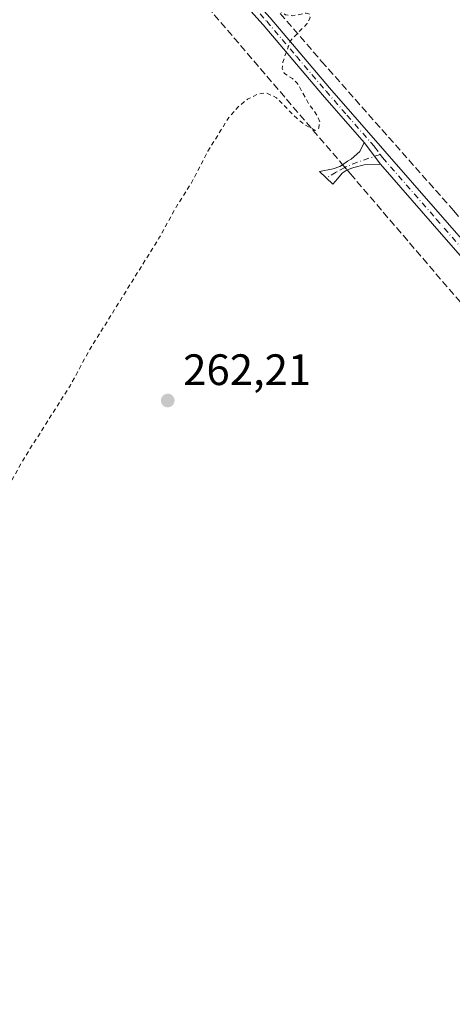
# Model space of a CAD drawing. Units: metres. Extents: x 622538 to 626035, y 4646218 to 4648591.
# Drawn here: x 624194 to 624293, y 4647022 to 4647246 of the extents above; entities that cross this region are included whole.
import ezdxf

# ---------------------------------------------------------------- set-up
doc = ezdxf.new("R2010")
doc.units = ezdxf.units.M
doc.header["$MEASUREMENT"] = 0
for name, pattern in [('DGN Style 2', [1.6480167562047852, 0.988810053722871, -0.6592067024819142]), ('DGN Style 3', [2.307223458686699, 1.648016756204785, -0.6592067024819142]), ('DGN Style 4', [2.6384748266838614, 1.318413404963828, -0.6592067024819142, 0.001648016756204785, -0.6592067024819142])]:
    doc.linetypes.add(name, pattern=pattern)
for name, color, linetype, lineweight in [('Camino Cxs', 7, 'Continuous', 0), ('Camino eje', 30, 'DGN Style 4', 13), ('Corriente artificial lineal', 4, 'DGN Style 3', 13), ('Corriente artificial lineal oculto', 135, 'DGN Style 4', 13), ('Curva de nivel auxiliar', 30, 'DGN Style 2', 0), ('Punto de cota en terreno', 7, 'Continuous', 0), ('Rótulo de punto de cota en terreno', 7, 'Continuous', 0), ('Tendido', 6, 'Continuous', 0), ('Área de descanso CxS', 135, 'Continuous', 0)]:
    doc.layers.add(name, color=color, linetype=linetype, lineweight=lineweight)
doc.styles.add('Style-Arial', font='txt')

# ---------------------------------------------------------------- blocks, each defined once
blk = doc.blocks.new('5PATER')
at = {"layer": 'Área de descanso CxS', "linetype": 'Continuous', "lineweight": 0}
h = blk.add_hatch(color=51, dxfattribs=at)
edge = h.paths.add_edge_path()
edge.add_ellipse((0, 0), major_axis=(-0.1095731443231308, -0.1110710700762829), ratio=0.9994222409660322, start_angle=0, end_angle=360)

msp = doc.modelspace()

# ---------------------------------------------------------------- linework, layer by layer
at = {"layer": 'Camino Cxs', "color": 7, "linetype": 'Continuous', "lineweight": 0, "extrusion": (0.001699310444279278, -0.002284167969108635, 0.9999959474521398), "elevation": -9291.968951060922, "flags": 128}
msp.add_lwpolyline([(624271.2531468291, 4647209.308927055), (624274.943171409, 4647204.348914114)], dxfattribs=at)
msp.add_lwpolyline([(624271.2531468291, 4647209.308927055), (624274.943171409, 4647204.348914114)], dxfattribs=at)
at = {"layer": 'Camino Cxs', "color": 7, "linetype": 'Continuous', "lineweight": 0}
for points in [[(624300.3400999998, 4647185.940099999, 261.8816999999981), (624288.1401000004, 4647199.860099999, 261.9909999999945), (624276.2901, 4647213.450099999, 262.2090000000026), (624272.6001000004, 4647218.4101, 262.2265999999945), (624263.1300999997, 4647229.280099999, 262.2831000000006), (624249.5900999998, 4647245.2301, 262.5580000000046), (624235.6101000002, 4647260.770099999, 262.6658000000025), (624217.6201, 4647279.140100001, 273.1955000000016), (624219.0601000005, 4647280.870100001, 270.6808000000019), (624237.1001000004, 4647262.450099999, 262.6304999999993), (624251.1700999998, 4647246.8201, 262.5736999999936), (624264.7200999996, 4647230.840100001, 262.2388999999966), (624289.9200999998, 4647201.940099999, 261.9196999999986), (624314.3000999996, 4647174.100099999, 261.7250000000058)], [(624272.6001000004, 4647218.4101, 262.2265999999945), (624263.1300999997, 4647229.280099999, 262.2831000000006), (624249.5900999998, 4647245.2301, 262.5580000000046), (624235.6101000002, 4647260.770099999, 262.6658000000025), (624217.6201, 4647279.140100001, 273.1955000000016), (624219.0601000005, 4647280.870100001, 270.6808000000019), (624237.1001000004, 4647262.450099999, 262.6304999999993), (624251.1700999998, 4647246.8201, 262.5736999999936), (624264.7200999996, 4647230.840100001, 262.2388999999966), (624289.9200999998, 4647201.940099999, 261.9196999999986), (624314.3000999996, 4647174.100099999, 261.7250000000058), (624327.9401000004, 4647158.4801, 261.5966999999946), (624341.5701000001, 4647142.860099999, 261.3809000000037), (624367.3101000005, 4647113.2601, 261.0025000000023), (624376.9301000005, 4647101.870100001, 260.8417000000045), (624386.4501, 4647090.4101, 260.6916000000056), (624388.9001000002, 4647087.1501, 260.7139000000025), (624391.6901000004, 4647084.2601, 260.6699999999983), (624394.9101, 4647081.940099999, 260.6276000000071), (624398.1300999997, 4647079.610099999, 260.5442000000039)], [(624276.2901, 4647213.450099999, 262.2090000000026), (624272.6201, 4647213.270099999, 262.3767999999982), (624270.2500999998, 4647212.690099999, 262.5280999999959), (624268.6901000004, 4647212.110099999, 262.6073999999935), (624267.5601000005, 4647211.350099999, 262.6187999999966), (624266.5100999996, 4647210.100099999, 262.4948000000004), (624265.4501, 4647208.850099999, 262.3843999999954), (624262.3800999997, 4647211.7301, 262.320200000002), (624265.5201000003, 4647212.370100001, 262.5455999999977), (624267.0301000001, 4647212.9301, 262.6401000000042), (624267.6700999998, 4647213.3101, 262.6419000000024), (624268.8101000005, 4647214.100099999, 262.5448999999935), (624269.5900999998, 4647214.5601, 262.4844000000012), (624271.5800999999, 4647216.290100001, 262.3166999999958), (624272.6001000004, 4647218.4101, 262.2265999999945)], [(624397.1501000002, 4647072.9001, 260.582899999994), (624391.5000999998, 4647080.620100001, 260.7133000000031), (624384.8601000002, 4647088.0001, 260.7911000000022), (624372.7600999996, 4647102.520099999, 260.9897000000055), (624360.7301000003, 4647117.120100001, 261.2209000000003), (624350.2901, 4647128.9801, 261.3610000000044), (624339.8400999998, 4647140.840100001, 261.4524999999995), (624326.1601, 4647156.4101, 261.6708000000072), (624312.5301000001, 4647172.020099999, 261.7955999999977), (624300.3400999998, 4647185.940099999, 261.8816999999981), (624288.1401000004, 4647199.860099999, 261.9909999999945), (624276.2901, 4647213.450099999, 262.2090000000026)]]:
    msp.add_polyline3d(points, dxfattribs=at)
msp.add_polyline3d([(624276.2901, 4647213.450099999, 262.2090000000026), (624272.6201, 4647213.270099999, 262.3767999999982), (624270.2500999998, 4647212.690099999, 262.5280999999959), (624268.6901000004, 4647212.110099999, 262.6073999999935), (624267.5601000005, 4647211.350099999, 262.6187999999966), (624266.5100999996, 4647210.100099999, 262.4948000000004), (624265.4501, 4647208.850099999, 262.3843999999954), (624262.3800999997, 4647211.7301, 262.320200000002), (624265.5201000003, 4647212.370100001, 262.5455999999977), (624267.0301000001, 4647212.9301, 262.6401000000042), (624267.6700999998, 4647213.3101, 262.6419000000024), (624268.8101000005, 4647214.100099999, 262.5448999999935), (624269.5900999998, 4647214.5601, 262.4844000000012), (624271.5800999999, 4647216.290100001, 262.3166999999958), (624272.6001000004, 4647218.4101, 262.2265999999945)], close=True, dxfattribs=at)
at = {"layer": 'Camino eje', "color": 30, "linetype": 'DGN Style 4', "lineweight": 13}
for points in [[(624218.3400999998, 4647280.005100001, 271.9743000000017), (624236.3551000003, 4647261.610099999, 262.6374000000069), (624243.3901000004, 4647253.795100001, 262.5617999999959), (624250.3800999997, 4647246.0251, 262.5641000000033), (624257.1551000001, 4647238.0351, 262.438599999994), (624263.9250999996, 4647230.0601, 262.2646999999997), (624268.6601, 4647224.6251, 262.2358999999997), (624274.9550999999, 4647217.405099999, 262.2069000000047), (624276.2578999996, 4647215.653899999, 262.2005999999965)], [(624276.2578999996, 4647215.653899999, 262.2005999999965), (624271.1051000003, 4647213.915100001, 262.4324000000051), (624268.1801000005, 4647212.710100001, 262.642200000002), (624266.2254999997, 4647211.621900001, 262.5565999999963), (624263.9151, 4647210.290100001, 262.3666999999987)], [(624276.2578999996, 4647215.653899999, 262.2005999999965), (624276.8000999996, 4647214.925100001, 262.1867000000057), (624289.0301000001, 4647200.9001, 261.962400000004), (624295.1250999998, 4647193.940099999, 261.8589999999967)]]:
    msp.add_polyline3d(points, dxfattribs=at)
at = {"layer": 'Corriente artificial lineal', "color": 4, "linetype": 'DGN Style 3', "lineweight": 13, "extrusion": (-0.7600254029887947, -0.6498791907840018, 0.004292341744434044), "elevation": -3494585.392252551, "flags": 128}
msp.add_lwpolyline([(-3126421.548447764, 15263.12216031987), (-3126419.952927971, 15263.12167780561), (-3126331.422453202, 15262.64765594865), (-3126330.400146342, 15262.71445656403)], dxfattribs=at)
at = {"layer": 'Corriente artificial lineal', "color": 4, "linetype": 'DGN Style 3', "lineweight": 13}
for points in [[(624217.3700000001, 4647288.060000001, 262.8503999999957), (624235.3700000001, 4647268.75, 262.4713999999949), (624262.8899999997, 4647236.880000001, 262.2201999999961), (624293.04, 4647202.77, 261.7986999999994), (624317.4800000006, 4647174.67, 261.5427000000054), (624366.2599999999, 4647117.039999999, 261.1150999999954), (624391.9800000006, 4647087.730000001, 260.5339999999997), (624392.9767000005, 4647086.346700001, 260.5366999999969), (624396.4401000004, 4647082.6051, 260.5142999999953)], [(624268.7007999998, 4647212.1141, 262.6098999999958), (624269.4401000004, 4647211.2501, 262.5507000000071), (624312.4700999996, 4647160.960100001, 261.6735000000044), (624324.3501000004, 4647146.4301, 261.6156999999948), (624332.9700999996, 4647137.110099999, 261.4514999999956), (624347.8501000004, 4647119.860099999, 261.2820999999968), (624363.2401000002, 4647101.350099999, 261.2063000000053), (624417.3601000002, 4647036.7401, 260.2516000000033), (624418.7500999998, 4647035.0701, 260.3227000000043)]]:
    msp.add_polyline3d(points, dxfattribs=at)
at = {"layer": 'Corriente artificial lineal oculto', "color": 135, "linetype": 'DGN Style 4', "lineweight": 13, "extrusion": (0.003789684540789638, -0.004428992989709116, 0.9999830110117764), "elevation": -17954.08299179609, "flags": 128}
msp.add_lwpolyline([(624262.1965673481, 4647179.374502099), (624263.2226948446, 4647178.175290337)], dxfattribs=at)
at = {"layer": 'Curva de nivel auxiliar', "color": 30, "linetype": 'DGN Style 2', "lineweight": 0, "elevation": 262.5, "flags": 128}
msp.add_lwpolyline([(623733.2599999999, 4648484.720100001), (623738.3300000001, 4648479.550100001), (623743.8399999999, 4648475.800100001), (623749.1399999997, 4648470.540100001), (623752.5999999996, 4648465.530099999), (623760.5, 4648457.200099999), (623765.9900000002, 4648449.9001), (623771.5, 4648444.470100001), (623776.1100000005, 4648438.4901), (623785.25, 4648429.210100001), (623791.79, 4648420.8201), (623801.5499999998, 4648410.5801), (623807.4400000004, 4648402.700099999), (623812.2400000002, 4648397.090100001), (623815.6799999997, 4648393.7301), (623829.5, 4648376.550100001), (623836.0199999996, 4648370.040100001), (623840.1399999997, 4648364.220100001), (623848.6200000001, 4648355.540100001), (623853.3700000001, 4648349.6801), (623865.5800000001, 4648336.620100001), (623873.4000000004, 4648326.460100001), (623878.7100000001, 4648320.880100001), (623890.8399999999, 4648306.7401), (623895.2199999997, 4648301.200099999), (623899.7100000001, 4648296.540100001), (623904.0300000003, 4648291.3301), (623918.75, 4648275.770099999), (623925.7400000002, 4648267.640100001), (623928.9299999997, 4648263.340100001), (623932.5599999997, 4648259.780099999), (623939.6600000003, 4648250.6501), (623951.2199999997, 4648237.9101), (623956.3099999997, 4648231.340100001), (623962.75, 4648224.4801), (623968.8499999996, 4648216.950099999), (623981.29, 4648203.340100001), (623982.8200000003, 4648202.530099999), (623986.4299999997, 4648202.0801), (623986.4600000001, 4648201.7501), (623985.1399999997, 4648200.390100001), (623985.3099999997, 4648199.0701), (623995.7100000001, 4648186.710100001), (624001, 4648182.170100001), (624004.0899999999, 4648178.0101), (624006.6799999997, 4648175.300100001), (624017.6100000005, 4648166.790100001), (624019.2000000002, 4648164.420100001), (624019.9699999997, 4648161.450099999), (624021.25, 4648159.2401), (624025.4100000003, 4648155.450099999), (624027.4199999999, 4648152.100099999), (624036.7000000002, 4648142.360099999), (624040.6399999997, 4648137.4001), (624042.5999999996, 4648135.720100001), (624044.8499999996, 4648134.380100001), (624046.6699999999, 4648133.7401), (624049.8499999996, 4648133.520099999), (624050.9100000003, 4648132.7501), (624055.29, 4648123.970100001), (624058.5099999999, 4648120.3101), (624063.9500000002, 4648113.290100001), (624068.1500000004, 4648108.550100001), (624071.9600000001, 4648104.950099999), (624076.0700000003, 4648100.100099999), (624080.7300000006, 4648093.850099999), (624084.1299999999, 4648087.9901), (624089.6900000004, 4648082.540100001), (624094.6600000003, 4648075.5601), (624102.0899999999, 4648067.9901), (624103.4699999997, 4648065.9101), (624104.79, 4648062.6801), (624111.4800000006, 4648057.0701), (624114.75, 4648053.350099999), (624116.0700000003, 4648052.4001), (624117.5, 4648051.950099999), (624118.8499999996, 4648052.220100001), (624119.7000000002, 4648052.8101), (624123.7699999996, 4648057.8201), (624129.5, 4648063.5001), (624133.2000000002, 4648066.270099999), (624141.0199999996, 4648073.020099999), (624144.6699999999, 4648075.270099999), (624148.5499999998, 4648078.6501), (624155.2999999998, 4648083.470100001), (624159.4600000001, 4648087.340100001), (624170.4800000006, 4648096.200099999), (624176.8200000003, 4648102.420100001), (624179.9600000001, 4648106.710100001), (624185.4100000003, 4648100.460100001), (624191.2699999996, 4648092.7501), (624199.0599999997, 4648085.050100001), (624207.2400000002, 4648075.7401), (624210.7400000002, 4648072.960100001), (624211.8300000001, 4648071.7301), (624211.9100000003, 4648070.0701), (624210.54, 4648068.120100001), (624199.0099999999, 4648058.190099999), (624187.1100000005, 4648048.8301), (624179.4000000004, 4648041.210100001), (624169.54, 4648033.4001), (624163.8300000001, 4648027.670100001), (624154.0700000003, 4648019.860099999), (624150.4000000004, 4648015.620100001), (624148.4500000002, 4648012.6501), (624148.4199999999, 4648012.050100001), (624149.1399999997, 4648011.220100001), (624149.8799999999, 4648009.100099999), (624151.5999999996, 4648006.720100001), (624158.2000000002, 4647999.4901), (624162.0499999998, 4647994.0601), (624169.5800000001, 4647986.0701), (624173.7300000006, 4647980.530099999), (624178.0300000003, 4647975.920100001), (624181.9400000004, 4647969.870100001), (624187.25, 4647964.420100001), (624190.5999999996, 4647959.710100001), (624195.3899999997, 4647954.2501), (624201.7400000002, 4647947.8301), (624206.3399999999, 4647941.690099999), (624212.1299999999, 4647935.220100001), (624216.7999999998, 4647930.8101), (624222.0800000001, 4647924.0801), (624230.2800000003, 4647915.4101), (624235.6299999999, 4647908.290100001), (624239.5300000003, 4647903.850099999), (624242.9900000002, 4647899.030099999), (624253.7199999997, 4647887.4301), (624257.9000000004, 4647881.960100001), (624263.1299999999, 4647876.210100001), (624268.8899999997, 4647868.800100001), (624283.8099999997, 4647852.1801), (624293.0999999996, 4647840.030099999), (624296.8799999999, 4647835.9801), (624301.2599999999, 4647830.3101), (624304.6900000004, 4647826.670100001), (624307.5099999999, 4647823.100099999), (624309.2999999998, 4647821.460100001), (624311.3700000001, 4647820.390100001), (624312.3899999997, 4647820.460100001), (624314.04, 4647821.4901), (624314.75, 4647821.270099999), (624315.29, 4647819.9101), (624315.3700000001, 4647814.790100001), (624316.7599999999, 4647811.9301), (624325.6500000004, 4647801.840100001), (624333.4699999997, 4647791.4101), (624342.7000000002, 4647780.770099999), (624346.0700000003, 4647775.860099999), (624351.9400000004, 4647769.9801), (624356.4100000003, 4647763.720100001), (624360.3200000003, 4647759.6801), (624363.4299999997, 4647755.420100001), (624365.5099999999, 4647753.530099999), (624367.8300000001, 4647750.280099999), (624373.5199999996, 4647744.390100001), (624374.8899999997, 4647742.0701), (624375.6299999999, 4647739.630100001), (624375.5999999996, 4647738.5101), (624374.8499999996, 4647737.2301), (624373.6500000004, 4647736.460100001), (624372.8499999996, 4647736.390100001), (624372.3600000005, 4647736.8301), (624371.6799999997, 4647740.370100001), (624370.1900000004, 4647742.470100001), (624368.5300000003, 4647743.8201), (624367.5300000003, 4647744.190099999), (624365.9400000004, 4647744.220100001), (624362.25, 4647742.700099999), (624362.2800000003, 4647743.520099999), (624363.9400000004, 4647746.620100001), (624364.3300000001, 4647748.360099999), (624364.0599999997, 4647750.050100001), (624362.4900000002, 4647752.5601), (624357.6100000005, 4647757.540100001), (624352.4699999997, 4647763.720100001), (624345.6600000003, 4647770.420100001), (624344.3399999999, 4647771.1601), (624343.3499999996, 4647771.280099999), (624340.6399999997, 4647770.300100001), (624338.1399999997, 4647768.2601), (624335.1500000004, 4647764.520099999), (624325.4299999997, 4647754.700099999), (624319.4500000002, 4647747.5701), (624313.5499999998, 4647741.700099999), (624304.8700000001, 4647732.190099999), (624301.6699999999, 4647729.270099999), (624298.1100000005, 4647725.0701), (624290.5599999997, 4647717.100099999), (624286.4000000004, 4647711.960100001), (624280.6600000003, 4647706.5601), (624272.6399999997, 4647697.4901), (624264, 4647689.020099999), (624255.1200000001, 4647679.530099999), (624250.9900000002, 4647674.970100001), (624246.2300000006, 4647668.9901), (624231.6200000001, 4647654.0701), (624230.4800000006, 4647652.530099999), (624230.1100000005, 4647651.470100001), (624230.25, 4647650.380100001), (624231.1100000005, 4647648.7601), (624237.7000000002, 4647643.190099999), (624239.8499999996, 4647639.5001), (624242.3899999997, 4647636.550100001), (624244.1600000003, 4647633.700099999), (624247.79, 4647629.5001), (624249.7800000003, 4647625.9101), (624251.1100000005, 4647621.0801), (624253.25, 4647617.890100001), (624254.2199999997, 4647617.0701), (624258.8499999996, 4647617.5801), (624260.4299999997, 4647618.200099999), (624261.3799999999, 4647618.950099999), (624263.0099999999, 4647621.450099999), (624262.9699999997, 4647625.790100001), (624263.4299999997, 4647627.390100001), (624264.2599999999, 4647628.770099999), (624268.0199999996, 4647632.110099999), (624271.7599999999, 4647634.530099999), (624273.1799999997, 4647635.0001), (624273.1299999999, 4647632.3301), (624271.2100000001, 4647629.440099999), (624269.6900000004, 4647625.9101), (624265.8700000001, 4647621.1801), (624261.04, 4647613.9101), (624260.3600000005, 4647611.970100001), (624260.7100000001, 4647609.690099999), (624265.8899999997, 4647601.890100001), (624274.8300000001, 4647591.940099999), (624278.6799999997, 4647586.7301), (624282.0800000001, 4647582.8201), (624284, 4647579.550100001), (624286.04, 4647576.850099999), (624292.9500000002, 4647570.0601), (624297.0499999998, 4647564.200099999), (624301.2199999997, 4647559.460100001), (624308.6399999997, 4647548.610099999), (624317.79, 4647538.450099999), (624320.2599999999, 4647534.2501), (624324.7100000001, 4647529.360099999), (624326.0599999997, 4647527.280099999), (624326.4000000004, 4647525.1601), (624325.3200000003, 4647523.1601), (624317.1299999999, 4647517.090100001), (624313.8399999999, 4647513.530099999), (624311.1100000005, 4647511.140100001), (624305.3799999999, 4647503.450099999), (624292.5199999996, 4647491.2401), (624286.1799999997, 4647483.800100001), (624281.3099999997, 4647479.120100001), (624279.0300000003, 4647475.0601), (624276.0099999999, 4647471.1501), (624272.9299999997, 4647463.850099999), (624273.1699999999, 4647462.9801), (624274.1699999999, 4647461.720100001), (624275.4800000006, 4647460.690099999), (624277.5099999999, 4647459.840100001), (624278.5099999999, 4647458.5001), (624279.6500000004, 4647457.690099999), (624280.4900000002, 4647455.340100001), (624281.5599999997, 4647453.880100001), (624294.0899999999, 4647440.540100001), (624298.8899999997, 4647434.8201), (624302.9600000001, 4647431.090100001), (624309.5300000003, 4647423.710100001), (624313.7300000006, 4647420.3301), (624314.7400000002, 4647419.920100001), (624315.6399999997, 4647420.090100001), (624315.3499999996, 4647419.360099999), (624313.4600000001, 4647417.280099999), (624308.8399999999, 4647413.8201), (624304.7300000006, 4647409.770099999), (624293.2300000006, 4647394.520099999), (624291.7800000003, 4647392.280099999), (624290.2300000006, 4647388.8301), (624289.4400000004, 4647385.4301), (624288.7599999999, 4647383.920100001), (624287.7000000002, 4647382.7501), (624285.1699999999, 4647382.0101), (624284.3899999997, 4647381.470100001), (624283.9500000002, 4647380.190099999), (624284.2300000006, 4647378.4001), (624283.8899999997, 4647377.1501), (624283.1900000004, 4647376.600099999), (624281.2800000003, 4647376.2501), (624280.6200000001, 4647375.790100001), (624279.9600000001, 4647372.970100001), (624276.5899999999, 4647369.6501), (624275.0300000003, 4647365.5001), (624271.3700000001, 4647361.030099999), (624267.1900000004, 4647356.860099999), (624264.3200000003, 4647350.6501), (624261.9400000004, 4647346.7501), (624256.9699999997, 4647340.860099999), (624255.5099999999, 4647338.2401), (624252.7800000003, 4647334.700099999), (624249.5800000001, 4647329.5601), (624241.1399999997, 4647319.0001), (624237.5700000003, 4647313.4301), (624232.4699999997, 4647307.5101), (624229.2699999996, 4647302.4301), (624222.5700000003, 4647293.7301), (624220.9000000004, 4647290.300100001), (624220.8200000003, 4647287.790100001), (624222.2599999999, 4647284.790100001), (624225.9699999997, 4647279.9301), (624245.4199999999, 4647257.360099999), (624249.0199999996, 4647251.840100001), (624251.2800000003, 4647249.8201), (624254.7000000002, 4647247.460100001), (624256.3700000001, 4647247.280099999), (624259.3600000005, 4647247.9101), (624260.1699999999, 4647247.640100001), (624260.2699999996, 4647246.8301), (624259.5899999999, 4647245.4901), (624255.7800000003, 4647241.590100001), (624254.04, 4647236.6801), (624253.9000000004, 4647235.2501), (624254.4100000003, 4647234.110099999), (624256.25, 4647233.0101), (624257.3399999999, 4647231.940099999), (624260, 4647227.200099999), (624261.9299999997, 4647224.4801), (624262.4800000006, 4647223.0701), (624262.2400000002, 4647221.670100001), (624261.4400000004, 4647221.1501), (624259.0800000001, 4647222.390100001), (624257.2100000001, 4647223.9001), (624252.6100000005, 4647228.600099999), (624250.1900000004, 4647229.700099999), (624248.3799999999, 4647229.4301), (624246, 4647228.270099999), (624243.9500000002, 4647226.5701), (624241.7199999997, 4647224.050100001), (624236.9800000006, 4647216.390100001), (624233.2599999999, 4647209.200099999), (624229.79, 4647203.7501), (624225.8300000001, 4647196.540100001), (624209.9900000002, 4647171.0701), (624205.5700000003, 4647162.870100001), (624195.1600000003, 4647146.4901), (624191.2000000002, 4647139.360099999), (624179.9600000001, 4647121.7401), (624176.0300000003, 4647114.5601), (624168.2300000006, 4647102.8301), (624162.9100000003, 4647093.8301), (624155.4100000003, 4647083.360099999), (624148.6100000005, 4647071.7501), (624142.6799999997, 4647063.5801), (624141.4699999997, 4647060.610099999), (624141.5, 4647058.860099999)], dxfattribs=at)
at = {"layer": 'Tendido', "color": 6, "linetype": 'Continuous', "lineweight": 0, "extrusion": (-0.7000497751924477, -0.7127837594855803, 0.04323915432343683), "elevation": -3748921.399753926, "flags": 128}
msp.add_lwpolyline([(-2810122.135185713, 162519.189014755), (-2810145.213987571, 162523.6650240515), (-2810463.429464711, 162526.1435743574), (-2810772.49584958, 162532.2254070354), (-2811071.77197607, 162530.3362944367), (-2811346.365641185, 162533.5319289595)], dxfattribs=at)

# ---------------------------------------------------------------- block references
at = {"layer": 'Punto de cota en terreno', "color": 7, "linetype": 'Continuous', "lineweight": 0, "xscale": 10, "yscale": 10, "zscale": 10}
msp.add_blockref('5PATER', (624227.8300000001, 4647159.539999999, 262.2100000000065), dxfattribs=at)

# ---------------------------------------------------------------- texts
at = {"layer": 'Rótulo de punto de cota en terreno', "color": 7, "linetype": 'Continuous', "lineweight": 0, "style": 'Style-Arial'}
msp.add_text('262,21', height=7.000000000000002, dxfattribs=at).set_placement((624231.3578000005, 4647163.0678))

doc.saveas('drawing.dxf')
